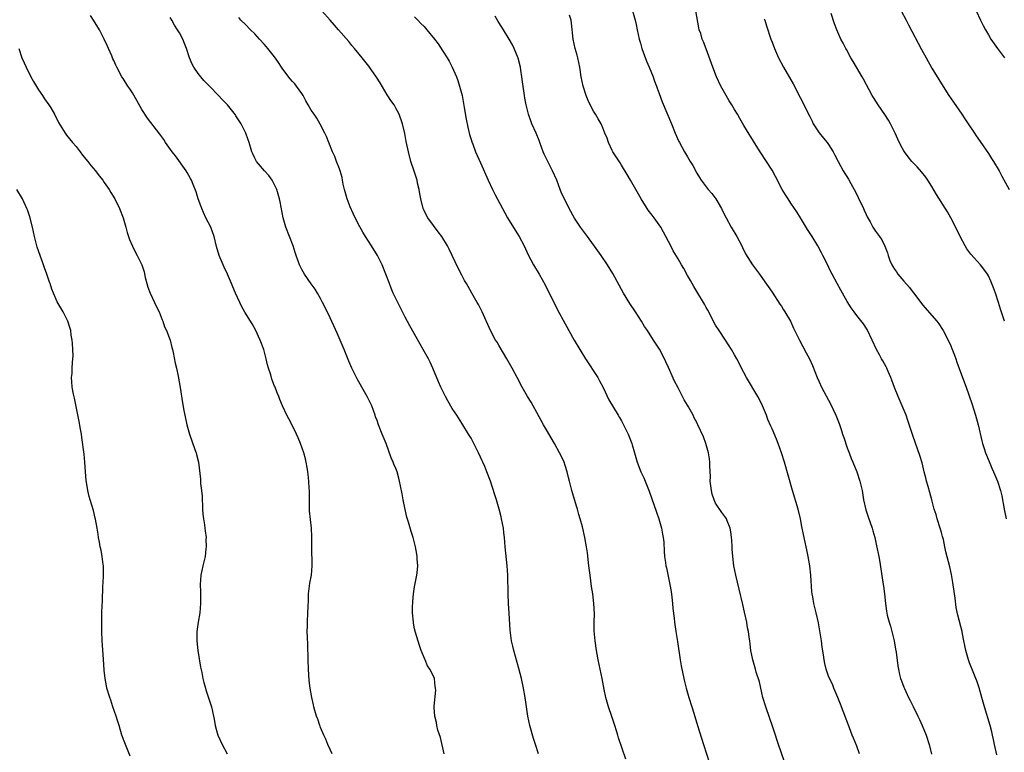
# Model space of a CAD drawing. Units: inches. Extents: x 2631000 to 2634000, y 1497000 to 1500000.
# Drawn here: x 2633383 to 2633592, y 1497321 to 1497477 of the extents above; entities that cross this region are included whole.
import ezdxf

# ---------------------------------------------------------------- set-up
doc = ezdxf.new("R2010")
doc.units = ezdxf.units.IN
doc.header["$MEASUREMENT"] = 0
doc.layers.add('LD26311497_10ft', color=123, linetype='Continuous')

msp = doc.modelspace()

# ---------------------------------------------------------------- linework, layer by layer
at = {"layer": 'LD26311497_10ft'}
for points, elevation in [([(2633511.87, 1497319.87), (2633510.38, 1497324.38), (2633510.21, 1497325), (2633509.91, 1497325.91), (2633509.57, 1497327), (2633508.92, 1497328.92), (2633508.24, 1497331), (2633507.97, 1497331.97), (2633507.68, 1497333), (2633507.3, 1497334.7), (2633506.87, 1497337), (2633506.47, 1497339), (2633506.05, 1497341), (2633505.82, 1497342.18), (2633505.66, 1497343), (2633505.36, 1497345), (2633505.18, 1497347.18), (2633505.18, 1497349), (2633505.22, 1497350.78), (2633505.13, 1497353), (2633504.86, 1497355), (2633504.59, 1497356.59), (2633504.29, 1497359), (2633504.06, 1497361), (2633503.72, 1497363.72), (2633503.53, 1497365), (2633503.2, 1497367), (2633502.69, 1497369.31), (2633502.22, 1497371), (2633501.92, 1497371.92), (2633501.64, 1497373), (2633501.47, 1497373.48), (2633500.53, 1497376.53), (2633500.4, 1497377), (2633499.9, 1497379), (2633499.74, 1497379.74), (2633499.42, 1497381), (2633499, 1497382.35), (2633498.76, 1497383), (2633498.22, 1497384.22), (2633497.83, 1497385), (2633496.74, 1497387), (2633495, 1497389.88), (2633494.38, 1497391), (2633493, 1497393.56), (2633492.2, 1497395), (2633491.76, 1497395.76), (2633491, 1497396.98), (2633489.86, 1497399), (2633488.77, 1497401), (2633487.71, 1497403), (2633486.62, 1497405), (2633485, 1497407.77), (2633484.54, 1497408.54), (2633484.22, 1497409), (2633483.11, 1497411), (2633481.33, 1497415), (2633480.56, 1497416.56), (2633480.32, 1497417), (2633479.18, 1497419), (2633478.36, 1497420.36), (2633478.01, 1497421), (2633477.63, 1497421.63), (2633477, 1497422.77), (2633476.27, 1497424.27), (2633475, 1497427), (2633474.34, 1497428.34), (2633473.98, 1497429), (2633472.75, 1497431), (2633472.03, 1497432.03), (2633471, 1497433.35), (2633469.8, 1497435), (2633469.5, 1497435.5), (2633469, 1497436.53), (2633468.8, 1497437), (2633468.3, 1497439), (2633468.12, 1497440.12), (2633467.94, 1497441), (2633467.63, 1497442.37), (2633467.51, 1497443), (2633467.4, 1497443.4), (2633466.92, 1497444.92), (2633466.22, 1497447), (2633465.69, 1497449), (2633465.22, 1497451.22), (2633464.92, 1497452.92), (2633464.44, 1497455), (2633463.73, 1497457), (2633463, 1497458.34), (2633462.61, 1497459), (2633461.96, 1497459.96), (2633461.18, 1497461.18), (2633459.69, 1497463.69), (2633458.9, 1497464.9), (2633457.24, 1497467.24), (2633455.87, 1497469), (2633454.22, 1497471), (2633453.65, 1497471.65), (2633453, 1497472.47), (2633450.81, 1497475), (2633449.96, 1497475.96), (2633449, 1497477), (2633447.27, 1497479)], 9610), ([(2633513.31, 1497479), (2633513.9, 1497477), (2633514.11, 1497476.11), (2633514.32, 1497475), (2633514.75, 1497473), (2633515, 1497472.16), (2633515.32, 1497471), (2633516.29, 1497468.29), (2633516.9, 1497467), (2633517.69, 1497465), (2633518.02, 1497464.02), (2633518.41, 1497463), (2633518.56, 1497462.56), (2633519, 1497461.4), (2633519.64, 1497459.64), (2633521.6, 1497455), (2633522.41, 1497453), (2633523.2, 1497451.2), (2633523.29, 1497451), (2633524.38, 1497449), (2633525, 1497447.95), (2633525.6, 1497447), (2633526.12, 1497446.12), (2633527, 1497444.51), (2633527.55, 1497443.55), (2633527.93, 1497443), (2633529, 1497441.57), (2633529.44, 1497441), (2633530.16, 1497440.16), (2633531.05, 1497439), (2633532.22, 1497437), (2633532.49, 1497436.49), (2633533.23, 1497435), (2633534.32, 1497433), (2633535.49, 1497431), (2633536.55, 1497429), (2633536.68, 1497428.68), (2633537.35, 1497427.35), (2633538.85, 1497425), (2633540.32, 1497423), (2633541, 1497422.11), (2633543, 1497419.21), (2633544.65, 1497416.65), (2633545, 1497416.17), (2633545.44, 1497415.44), (2633545.75, 1497415), (2633546.9, 1497413), (2633547.55, 1497411.55), (2633548.8, 1497409), (2633550.27, 1497406.27), (2633550.93, 1497405), (2633551.59, 1497403.59), (2633552.61, 1497401), (2633553, 1497400.14), (2633553.53, 1497399), (2633555, 1497396.18), (2633555.42, 1497395.42), (2633556.54, 1497393), (2633556.68, 1497392.68), (2633557.24, 1497391.24), (2633557.75, 1497389.75), (2633557.98, 1497389), (2633558.24, 1497388.24), (2633559, 1497386.06), (2633559.39, 1497385), (2633559.8, 1497383.8), (2633560.16, 1497383), (2633561, 1497380.95), (2633561.67, 1497379), (2633562.14, 1497377), (2633562.47, 1497375), (2633562.91, 1497372.91), (2633563.41, 1497371.41), (2633564.28, 1497369), (2633564.46, 1497368.46), (2633564.84, 1497367), (2633565.23, 1497365.24), (2633565.68, 1497363), (2633565.83, 1497362.17), (2633566.64, 1497357), (2633566.66, 1497356.66), (2633566.89, 1497355), (2633567.1, 1497353), (2633567.32, 1497351.32), (2633567.49, 1497350.51), (2633567.87, 1497349), (2633568.16, 1497348.16), (2633568.97, 1497345), (2633569.24, 1497343.24), (2633569.37, 1497342.63), (2633569.71, 1497339.71), (2633569.85, 1497339), (2633570.11, 1497337.89), (2633570.34, 1497337), (2633570.54, 1497336.54), (2633571, 1497335.2), (2633571.13, 1497334.87), (2633572.04, 1497333), (2633572.38, 1497332.38), (2633573, 1497331.05), (2633574.02, 1497329), (2633574.32, 1497328.32), (2633574.94, 1497327), (2633575.76, 1497325), (2633576.42, 1497323), (2633576.91, 1497320.91)], 9650), ([(2633590.78, 1497320.78), (2633590.33, 1497323), (2633590.08, 1497324.08), (2633589.89, 1497325), (2633589.7, 1497325.7), (2633589.37, 1497327), (2633588.14, 1497331), (2633587.61, 1497333), (2633587.04, 1497335.04), (2633586.54, 1497336.54), (2633586.36, 1497337), (2633585.91, 1497338.1), (2633585, 1497340.34), (2633584.75, 1497341), (2633584.19, 1497343), (2633584.02, 1497344.02), (2633583.79, 1497345), (2633583.47, 1497346.53), (2633583.39, 1497347), (2633582.48, 1497350.48), (2633582.15, 1497352.15), (2633581.9, 1497354.1), (2633581.43, 1497357.43), (2633581.15, 1497359.15), (2633580.8, 1497360.8), (2633579.98, 1497363.98), (2633579.75, 1497365), (2633579.43, 1497366.57), (2633579.32, 1497367), (2633579.24, 1497367.24), (2633579, 1497368.1), (2633578.81, 1497368.81), (2633578.77, 1497369), (2633578.11, 1497371), (2633577.87, 1497371.87), (2633577.48, 1497373), (2633576.94, 1497375), (2633576.55, 1497376.55), (2633576.17, 1497377.83), (2633575.87, 1497379), (2633575.71, 1497379.71), (2633575.36, 1497381), (2633574.9, 1497382.9), (2633574.44, 1497384.44), (2633573, 1497388.49), (2633571.89, 1497391.89), (2633571.49, 1497393), (2633570.67, 1497395), (2633569.79, 1497397), (2633569, 1497398.93), (2633568.47, 1497400.47), (2633568.27, 1497401), (2633567.7, 1497402.3), (2633567.42, 1497403), (2633567.28, 1497403.28), (2633566.55, 1497404.55), (2633566.27, 1497405), (2633565.82, 1497405.82), (2633565.19, 1497407), (2633564.32, 1497409), (2633563.25, 1497411.25), (2633562.47, 1497412.47), (2633561, 1497414.24), (2633560.44, 1497415), (2633559.85, 1497415.85), (2633559, 1497417.22), (2633558.01, 1497419), (2633557.63, 1497419.63), (2633556.86, 1497421), (2633555.78, 1497423), (2633555.52, 1497423.52), (2633554.62, 1497425.38), (2633553.8, 1497427), (2633553.51, 1497427.51), (2633552.74, 1497429), (2633551.5, 1497431), (2633550.53, 1497432.53), (2633549.05, 1497435), (2633548.26, 1497436.26), (2633547.78, 1497437), (2633547, 1497438.12), (2633546.41, 1497439), (2633545.86, 1497439.86), (2633545.18, 1497441), (2633543.75, 1497443.75), (2633543, 1497445.12), (2633540.5, 1497449), (2633539.65, 1497450.35), (2633537, 1497454.65), (2633536.12, 1497456.12), (2633535.63, 1497457), (2633535, 1497458), (2633534.42, 1497459), (2633533.87, 1497459.87), (2633533.21, 1497461), (2633532.12, 1497463), (2633531.2, 1497465), (2633530.37, 1497467), (2633529, 1497470.92), (2633528.4, 1497472.4), (2633528.17, 1497473), (2633527.83, 1497474.17), (2633527.53, 1497475), (2633527.4, 1497475.4), (2633526.81, 1497479)], 9660), ([(2633592.46, 1497413), (2633591.57, 1497415.57), (2633591.17, 1497417), (2633590.51, 1497419), (2633590.09, 1497420.09), (2633589.52, 1497421.52), (2633589, 1497422.65), (2633588.8, 1497423), (2633588.05, 1497424.05), (2633587.32, 1497425), (2633585.28, 1497427.28), (2633584.42, 1497428.42), (2633584.08, 1497429), (2633583.01, 1497431), (2633582.38, 1497432.38), (2633581.02, 1497435.02), (2633580.27, 1497436.27), (2633577.97, 1497439.97), (2633577, 1497441.66), (2633576.14, 1497443), (2633575.67, 1497443.67), (2633574.8, 1497444.8), (2633573.86, 1497445.86), (2633572.75, 1497447), (2633571.94, 1497447.94), (2633571.14, 1497449), (2633571, 1497449.21), (2633570.37, 1497450.37), (2633569.73, 1497451.73), (2633569.16, 1497453), (2633568.17, 1497455), (2633567.75, 1497455.75), (2633566.98, 1497456.98), (2633565.57, 1497459), (2633564.56, 1497460.56), (2633564.31, 1497461), (2633562.46, 1497464.46), (2633562.16, 1497465), (2633560.23, 1497468.23), (2633559.76, 1497469), (2633558.8, 1497470.8), (2633558.67, 1497471), (2633558.11, 1497472.11), (2633557.62, 1497473), (2633556.76, 1497475), (2633556.27, 1497476.27), (2633555.59, 1497478.41)], 9680), ([(2633570.44, 1497479), (2633571.5, 1497477), (2633572.03, 1497476.03), (2633574.76, 1497470.76), (2633575.74, 1497469), (2633577, 1497466.79), (2633579, 1497463.49), (2633580.62, 1497461), (2633581.58, 1497459.58), (2633583.38, 1497457), (2633584.02, 1497456.02), (2633584.73, 1497455), (2633586.04, 1497453), (2633586.41, 1497452.41), (2633587.22, 1497451.22), (2633589, 1497448.64), (2633589.64, 1497447.64), (2633590.11, 1497447), (2633591.32, 1497445), (2633591.87, 1497443.87), (2633593.44, 1497441)], 9690), ([(2633586.42, 1497479), (2633587.32, 1497477), (2633587.91, 1497475.91), (2633588.35, 1497475), (2633589, 1497473.89), (2633589.55, 1497473), (2633590.93, 1497471), (2633592.39, 1497469)], 9700), ([(2633449.48, 1497321), (2633449, 1497321.9), (2633448.53, 1497323), (2633448.12, 1497324.12), (2633447.69, 1497325), (2633447, 1497326.61), (2633446.9, 1497326.9), (2633446.85, 1497327), (2633446.41, 1497328.41), (2633446.15, 1497329), (2633445.76, 1497330.24), (2633445.54, 1497331), (2633445.46, 1497331.45), (2633445.1, 1497333), (2633444.79, 1497335), (2633444.59, 1497336.59), (2633444.42, 1497339), (2633444.35, 1497341), (2633444.29, 1497344.29), (2633444.21, 1497345.79), (2633444.17, 1497347), (2633444.19, 1497348.19), (2633444.18, 1497349), (2633444.32, 1497351), (2633444.36, 1497352.36), (2633444.41, 1497353.59), (2633444.43, 1497355), (2633444.71, 1497357.29), (2633445.05, 1497359), (2633445.22, 1497361), (2633445.18, 1497362.82), (2633445.16, 1497363.16), (2633445.12, 1497365.12), (2633445.16, 1497367), (2633445.14, 1497367.14), (2633445.08, 1497369), (2633444.66, 1497372.66), (2633444.62, 1497375), (2633444.62, 1497377), (2633444.58, 1497377.42), (2633444.5, 1497379), (2633444.38, 1497380.38), (2633444.28, 1497381), (2633444.11, 1497381.89), (2633443.95, 1497383), (2633443.76, 1497383.76), (2633443.42, 1497385), (2633442.71, 1497387), (2633442.21, 1497388.21), (2633441.87, 1497389), (2633441, 1497390.78), (2633440.26, 1497392.26), (2633439.84, 1497393), (2633438.93, 1497395), (2633438.36, 1497396.36), (2633438.13, 1497397), (2633437.77, 1497397.77), (2633437.33, 1497399), (2633437.22, 1497399.22), (2633436.66, 1497400.66), (2633436.4, 1497401.6), (2633435.94, 1497403), (2633435.73, 1497403.73), (2633435.44, 1497405), (2633434.9, 1497407), (2633434.17, 1497409), (2633433.16, 1497411.16), (2633432.42, 1497412.42), (2633430.91, 1497414.91), (2633430.19, 1497416.19), (2633429.8, 1497417), (2633428.9, 1497419), (2633428.32, 1497420.32), (2633428.06, 1497421), (2633427.21, 1497423), (2633426.49, 1497424.49), (2633425.45, 1497427), (2633424.87, 1497428.87), (2633424.34, 1497431), (2633424.02, 1497432.02), (2633423.63, 1497433), (2633422.63, 1497435), (2633422.13, 1497436.13), (2633421.71, 1497437), (2633421.55, 1497437.55), (2633420.97, 1497439), (2633420.55, 1497440.55), (2633419.89, 1497442.11), (2633419.56, 1497443), (2633419.37, 1497443.37), (2633419, 1497444.01), (2633418.66, 1497444.66), (2633418.44, 1497445), (2633416.14, 1497448.14), (2633415.47, 1497449), (2633414.04, 1497451), (2633413.63, 1497451.63), (2633412.8, 1497452.8), (2633410.17, 1497456.17), (2633409, 1497458.03), (2633407.93, 1497459.93), (2633407, 1497461.54), (2633406.43, 1497462.43), (2633406.02, 1497463), (2633405, 1497464.64), (2633404.76, 1497465), (2633403.67, 1497467), (2633403.44, 1497467.44), (2633403, 1497468.46), (2633402.83, 1497468.83), (2633402.59, 1497469.41), (2633401.9, 1497471), (2633401.61, 1497471.61), (2633401.01, 1497473), (2633399.95, 1497475), (2633398.72, 1497477), (2633398.04, 1497478.04)], 9580), ([(2633473.25, 1497321), (2633472.47, 1497324.47), (2633471.93, 1497326.07), (2633471.73, 1497327), (2633471.67, 1497327.67), (2633471.29, 1497329), (2633471.15, 1497330.85), (2633471.15, 1497331.15), (2633471.48, 1497334.52), (2633471.44, 1497335), (2633471.35, 1497335.35), (2633471.19, 1497337), (2633471, 1497337.51), (2633470.26, 1497339), (2633469.73, 1497339.73), (2633469.21, 1497341), (2633469.14, 1497341.14), (2633468.38, 1497343), (2633468.02, 1497344.02), (2633467.2, 1497346.8), (2633467, 1497347.61), (2633466.76, 1497348.76), (2633466.72, 1497349), (2633466.55, 1497351), (2633466.56, 1497352.56), (2633466.58, 1497353), (2633466.63, 1497353.37), (2633466.76, 1497355), (2633467, 1497356.53), (2633467.47, 1497359), (2633467.53, 1497359.53), (2633467.64, 1497361), (2633467.54, 1497362.46), (2633467.54, 1497363), (2633467.48, 1497363.48), (2633467.21, 1497365), (2633466.68, 1497367), (2633466.25, 1497368.25), (2633465.72, 1497370.28), (2633465.36, 1497371.36), (2633464.99, 1497372.99), (2633464.56, 1497375), (2633464.31, 1497376.3), (2633464.01, 1497377.99), (2633463.81, 1497379), (2633463.62, 1497379.62), (2633463.26, 1497381), (2633463, 1497381.66), (2633462.58, 1497382.58), (2633462.42, 1497383), (2633461.97, 1497383.97), (2633460.91, 1497387), (2633460.09, 1497389), (2633459.29, 1497391), (2633459, 1497391.9), (2633458.7, 1497392.7), (2633458.61, 1497393), (2633457.86, 1497395), (2633456.9, 1497397), (2633455.78, 1497399), (2633454.76, 1497400.76), (2633453.65, 1497403), (2633453, 1497404.52), (2633452.01, 1497407), (2633450.49, 1497410.49), (2633449, 1497413.72), (2633447.94, 1497415.94), (2633447.42, 1497417), (2633447, 1497417.82), (2633446.33, 1497419), (2633445.83, 1497419.83), (2633445, 1497420.96), (2633443.57, 1497423), (2633443, 1497424.01), (2633442.52, 1497425), (2633441.81, 1497427), (2633441.62, 1497427.62), (2633441.14, 1497429), (2633439.6, 1497433), (2633439.02, 1497435.02), (2633438.42, 1497438.42), (2633438.28, 1497439), (2633438, 1497440), (2633437.67, 1497441), (2633437, 1497442.4), (2633436.68, 1497443), (2633436.01, 1497444.01), (2633435.07, 1497445), (2633433.4, 1497447), (2633433, 1497447.69), (2633432.6, 1497448.6), (2633432.4, 1497449), (2633431.81, 1497451), (2633431.58, 1497451.58), (2633431.11, 1497453), (2633430.08, 1497455), (2633429, 1497456.68), (2633428.87, 1497456.87), (2633427.17, 1497459), (2633426.11, 1497460.11), (2633425.31, 1497461), (2633423.35, 1497463), (2633423.17, 1497463.17), (2633422.19, 1497464.19), (2633421.51, 1497465), (2633421, 1497465.65), (2633420.07, 1497467), (2633419.7, 1497467.7), (2633419.15, 1497469), (2633418.5, 1497471), (2633418.07, 1497472.07), (2633417.71, 1497473), (2633417, 1497474.35), (2633416.6, 1497475), (2633415.96, 1497475.96), (2633415.34, 1497477), (2633415, 1497477.59)], 9590), ([(2633493.3, 1497321), (2633492.72, 1497323), (2633492.28, 1497324.28), (2633491.46, 1497327), (2633491.06, 1497329), (2633490.52, 1497333), (2633490.17, 1497335), (2633489.72, 1497337), (2633489.17, 1497339.17), (2633488.08, 1497343), (2633487.89, 1497343.89), (2633487.6, 1497345), (2633487.29, 1497347.29), (2633487.11, 1497350.89), (2633486.97, 1497352.97), (2633486.88, 1497355), (2633486.78, 1497359), (2633486.67, 1497361), (2633486.26, 1497365), (2633486.09, 1497367), (2633485.97, 1497367.97), (2633485.87, 1497369), (2633485.5, 1497371), (2633485.41, 1497371.41), (2633484.97, 1497373), (2633484.37, 1497375), (2633484.07, 1497376.07), (2633483.1, 1497379), (2633482.34, 1497381), (2633481.89, 1497382.11), (2633481.5, 1497383), (2633481.33, 1497383.33), (2633481, 1497384.12), (2633480.6, 1497385), (2633479.61, 1497387), (2633479, 1497388.11), (2633478.48, 1497389), (2633477.21, 1497391), (2633477, 1497391.31), (2633475.95, 1497393), (2633475, 1497394.42), (2633474.06, 1497396.06), (2633473.56, 1497397), (2633472.59, 1497399), (2633472.1, 1497400.1), (2633470.89, 1497403), (2633470.28, 1497404.28), (2633469.92, 1497405), (2633468.81, 1497407), (2633468.15, 1497408.15), (2633466, 1497412), (2633465, 1497413.85), (2633463.4, 1497417), (2633462.43, 1497419), (2633462.03, 1497420.03), (2633461.62, 1497421), (2633460.88, 1497423), (2633460.06, 1497425), (2633459.07, 1497427), (2633457.83, 1497429), (2633456.56, 1497431), (2633455.96, 1497431.96), (2633455, 1497433.7), (2633453.92, 1497435.92), (2633453.32, 1497437.32), (2633452.68, 1497439), (2633452.11, 1497441), (2633451.82, 1497442.18), (2633451.67, 1497443), (2633451.58, 1497443.58), (2633451.15, 1497445), (2633451, 1497445.42), (2633450.4, 1497447), (2633450, 1497448), (2633449.56, 1497449), (2633448.74, 1497451), (2633448.27, 1497452.27), (2633447.93, 1497453), (2633446.93, 1497454.93), (2633446.18, 1497456.18), (2633445.6, 1497457), (2633445, 1497457.91), (2633444.36, 1497459), (2633443.89, 1497459.89), (2633443.27, 1497461), (2633443, 1497461.43), (2633441.9, 1497463), (2633441.49, 1497463.49), (2633441, 1497464.01), (2633440.55, 1497464.55), (2633439, 1497466.57), (2633438.69, 1497467), (2633438.03, 1497468.03), (2633437.2, 1497469.2), (2633435.79, 1497471), (2633435.42, 1497471.42), (2633435, 1497471.92), (2633434.04, 1497473), (2633433, 1497474.15), (2633432.06, 1497475), (2633431, 1497476.09), (2633430.06, 1497477), (2633429.62, 1497477.62)], 9600), ([(2633467, 1497477.7), (2633467.65, 1497477), (2633468.34, 1497476.34), (2633469, 1497475.66), (2633469.59, 1497475), (2633471.23, 1497473), (2633471.98, 1497471.98), (2633473, 1497470.43), (2633473.91, 1497469), (2633474.32, 1497468.32), (2633475.01, 1497467.01), (2633475.89, 1497465), (2633476.19, 1497464.19), (2633476.57, 1497463), (2633477.09, 1497461), (2633477.56, 1497458.44), (2633477.96, 1497455.96), (2633478.3, 1497454.3), (2633478.69, 1497452.69), (2633479, 1497451.68), (2633479.14, 1497451.14), (2633479.35, 1497450.65), (2633479.96, 1497449), (2633480.27, 1497448.27), (2633481, 1497446.65), (2633482.6, 1497443), (2633483.54, 1497441), (2633484.03, 1497440.03), (2633486.76, 1497435), (2633488.36, 1497432.35), (2633489.23, 1497431), (2633490.3, 1497429), (2633491.15, 1497427.15), (2633492.29, 1497425), (2633493.45, 1497423), (2633494.73, 1497420.73), (2633497.39, 1497415.39), (2633499, 1497412.45), (2633500.93, 1497409), (2633502.11, 1497407), (2633503.34, 1497405), (2633505.93, 1497401), (2633506.29, 1497400.29), (2633507.06, 1497398.94), (2633508.26, 1497396.26), (2633510.26, 1497393), (2633510.55, 1497392.55), (2633511, 1497391.8), (2633511.44, 1497391), (2633512.4, 1497389), (2633513.17, 1497387), (2633513.25, 1497386.75), (2633513.77, 1497385), (2633514, 1497384), (2633514.34, 1497383), (2633515.12, 1497381), (2633515.72, 1497379.72), (2633516.86, 1497376.86), (2633518.4, 1497372.4), (2633518.91, 1497371), (2633519.5, 1497369), (2633519.7, 1497367.7), (2633519.85, 1497367), (2633519.95, 1497366.05), (2633520.06, 1497364.06), (2633520.15, 1497363), (2633520.33, 1497361.67), (2633520.44, 1497361), (2633520.55, 1497360.55), (2633521.29, 1497357), (2633521.53, 1497355.53), (2633521.69, 1497354.31), (2633521.82, 1497353), (2633521.9, 1497351.9), (2633522.17, 1497349.83), (2633522.26, 1497349), (2633522.57, 1497347), (2633522.91, 1497344.91), (2633523.47, 1497341), (2633523.69, 1497339.69), (2633524.22, 1497337), (2633524.36, 1497336.36), (2633524.7, 1497335), (2633525.31, 1497333), (2633525.95, 1497331), (2633526.33, 1497329.67), (2633527.13, 1497327), (2633528.45, 1497323), (2633529.67, 1497319)], 9620), ([(2633545.55, 1497319.55), (2633544.39, 1497323), (2633544.03, 1497324.03), (2633543.73, 1497325), (2633543.1, 1497326.9), (2633542.51, 1497328.51), (2633541.64, 1497331), (2633541.05, 1497333), (2633540.58, 1497335), (2633540.3, 1497336.3), (2633539.65, 1497338.35), (2633539.48, 1497339), (2633538.88, 1497341), (2633538.49, 1497343), (2633538.32, 1497344.32), (2633538.26, 1497345), (2633538.16, 1497345.84), (2633537.99, 1497347), (2633537.81, 1497347.81), (2633537.6, 1497349), (2633537.15, 1497351.15), (2633536.78, 1497352.78), (2633536.01, 1497356.01), (2633535.27, 1497359), (2633534.87, 1497361), (2633534.64, 1497363), (2633534.55, 1497364.55), (2633534.51, 1497365), (2633534.43, 1497366.43), (2633534.38, 1497367), (2633534.21, 1497368.21), (2633534.08, 1497369), (2633533.45, 1497370.55), (2633533.29, 1497371), (2633533.17, 1497371.17), (2633532.31, 1497372.31), (2633531, 1497374.32), (2633530.66, 1497375), (2633530.25, 1497376.25), (2633530.09, 1497377), (2633529.87, 1497379), (2633529.88, 1497379.88), (2633529.75, 1497382.25), (2633529.77, 1497383), (2633529.72, 1497383.72), (2633529.51, 1497385), (2633528.95, 1497387), (2633528.4, 1497388.4), (2633527.25, 1497391), (2633527, 1497391.5), (2633526.46, 1497392.46), (2633526.19, 1497393), (2633525.21, 1497394.79), (2633525, 1497395.15), (2633524.28, 1497396.28), (2633523.93, 1497397), (2633523, 1497398.83), (2633522.24, 1497400.24), (2633521, 1497403.16), (2633520.39, 1497404.39), (2633520.11, 1497405), (2633519.06, 1497407.06), (2633517.82, 1497409), (2633516.51, 1497411), (2633515.88, 1497411.88), (2633515.21, 1497413), (2633513.96, 1497415), (2633512.79, 1497416.79), (2633511.43, 1497419), (2633509.15, 1497423.15), (2633508, 1497425), (2633506.67, 1497427), (2633505.98, 1497427.98), (2633503.72, 1497431), (2633502.25, 1497433), (2633501, 1497434.93), (2633499.88, 1497437), (2633498.83, 1497439), (2633498.25, 1497440.25), (2633497.95, 1497441), (2633497.21, 1497443), (2633496.34, 1497445), (2633495.31, 1497447), (2633494.55, 1497448.55), (2633494.35, 1497449), (2633493.6, 1497451), (2633493.45, 1497451.45), (2633492.82, 1497453), (2633491.95, 1497455), (2633491.21, 1497457), (2633490.69, 1497459), (2633490.44, 1497460.44), (2633490.33, 1497461), (2633489.93, 1497463.93), (2633489.82, 1497465), (2633489.59, 1497466.41), (2633489.49, 1497467), (2633489, 1497468.92), (2633488.17, 1497471), (2633487.77, 1497471.77), (2633487.11, 1497473), (2633485.88, 1497475), (2633485.53, 1497475.53), (2633484.76, 1497476.76), (2633484.11, 1497477.89)], 9630), ([(2633561.57, 1497321), (2633561, 1497322.6), (2633560.33, 1497324.33), (2633560.06, 1497325), (2633559.45, 1497326.55), (2633557.58, 1497331.58), (2633557, 1497333), (2633556.15, 1497335), (2633555.82, 1497335.82), (2633555.2, 1497337), (2633555, 1497337.53), (2633554.51, 1497339), (2633554.23, 1497340.23), (2633554.1, 1497341), (2633553.97, 1497342.03), (2633553.66, 1497343.66), (2633553.49, 1497345), (2633553.23, 1497346.77), (2633552.87, 1497348.87), (2633552.39, 1497351), (2633551.86, 1497353), (2633551.64, 1497354.36), (2633551.51, 1497355), (2633551.46, 1497355.46), (2633551.26, 1497359), (2633551.04, 1497361), (2633550.69, 1497363), (2633550.38, 1497364.38), (2633550.27, 1497365), (2633550.03, 1497366.03), (2633549.68, 1497367.68), (2633549.34, 1497369.34), (2633549.02, 1497371), (2633548.55, 1497373), (2633547.32, 1497377), (2633545.61, 1497383), (2633545, 1497385.04), (2633544.31, 1497387), (2633543.93, 1497387.93), (2633543, 1497390.1), (2633542.72, 1497390.72), (2633542.13, 1497392.13), (2633541.8, 1497393), (2633540.98, 1497395), (2633540.33, 1497396.33), (2633539.98, 1497397), (2633537.57, 1497401), (2633537, 1497402.12), (2633535.49, 1497405), (2633535, 1497405.86), (2633534.38, 1497407), (2633533.1, 1497409), (2633531.74, 1497411), (2633531, 1497412.17), (2633530.69, 1497412.69), (2633530.02, 1497413.98), (2633529.34, 1497415.34), (2633529, 1497415.94), (2633528.65, 1497416.65), (2633527, 1497419.34), (2633526.38, 1497420.39), (2633525.99, 1497421), (2633525.65, 1497421.65), (2633525, 1497422.76), (2633524.21, 1497424.21), (2633523.76, 1497425), (2633523, 1497426.24), (2633521.99, 1497427.99), (2633521.45, 1497429), (2633519.94, 1497431.94), (2633519.34, 1497433), (2633519, 1497433.51), (2633517.95, 1497435), (2633517.52, 1497435.52), (2633516.65, 1497436.65), (2633516.43, 1497437), (2633515.17, 1497439), (2633514.04, 1497441), (2633512.89, 1497443), (2633512.22, 1497444.22), (2633511, 1497446.16), (2633510.69, 1497446.69), (2633509.17, 1497449), (2633509, 1497449.32), (2633508.2, 1497451), (2633507.9, 1497451.9), (2633507.47, 1497453), (2633507, 1497454.16), (2633506.63, 1497455), (2633506.05, 1497456.05), (2633505.42, 1497457), (2633505, 1497457.67), (2633504.31, 1497459), (2633503.92, 1497459.92), (2633503.49, 1497461), (2633502.86, 1497463), (2633502.42, 1497465), (2633502.12, 1497467), (2633501.73, 1497469), (2633501.57, 1497469.57), (2633501.15, 1497471), (2633500.69, 1497473), (2633500.35, 1497476.35), (2633500.26, 1497477), (2633499.91, 1497478.09)], 9640), ([(2633541.33, 1497477.33), (2633541.45, 1497477), (2633541.81, 1497475.81), (2633542.75, 1497473), (2633543, 1497472.38), (2633543.51, 1497471), (2633544.39, 1497469), (2633545.44, 1497467), (2633547.49, 1497463.49), (2633549, 1497460.55), (2633549.54, 1497459.54), (2633550.51, 1497457.49), (2633551, 1497456.51), (2633551.53, 1497455.53), (2633551.76, 1497455), (2633553, 1497453.04), (2633553.94, 1497451.94), (2633554.7, 1497451), (2633555, 1497450.57), (2633556.01, 1497449), (2633556.35, 1497448.35), (2633557.03, 1497447), (2633558.12, 1497445), (2633559.22, 1497443.22), (2633559.74, 1497442.26), (2633560.45, 1497441), (2633561, 1497439.97), (2633561.33, 1497439.33), (2633562.44, 1497437), (2633562.59, 1497436.59), (2633563, 1497435.69), (2633563.23, 1497435.23), (2633563.85, 1497434.15), (2633564.44, 1497433), (2633565, 1497432.13), (2633565.82, 1497431), (2633566.34, 1497430.34), (2633566.98, 1497428.98), (2633567.57, 1497427.57), (2633567.67, 1497427), (2633568.05, 1497425.95), (2633568.46, 1497425), (2633568.66, 1497424.66), (2633569, 1497424.1), (2633569.48, 1497423.48), (2633569.77, 1497423), (2633571, 1497421.49), (2633572.2, 1497420.2), (2633573, 1497419.11), (2633573.06, 1497419.06), (2633574.65, 1497417), (2633575, 1497416.49), (2633578.07, 1497413), (2633578.48, 1497412.48), (2633579.41, 1497411), (2633580.43, 1497409), (2633581, 1497407.75), (2633581.22, 1497407.22), (2633581.78, 1497405.78), (2633582.05, 1497405), (2633582.32, 1497404.32), (2633583.5, 1497401), (2633584.25, 1497399), (2633585.51, 1497395.51), (2633586.29, 1497393), (2633586.82, 1497391), (2633587.58, 1497387.58), (2633587.72, 1497387), (2633588.09, 1497385.91), (2633588.37, 1497385), (2633589.15, 1497383.15), (2633589.75, 1497381.75), (2633590.1, 1497381), (2633590.93, 1497379), (2633591.56, 1497377), (2633591.84, 1497375.84), (2633592.37, 1497373), (2633592.78, 1497371)], 9670), ([(2633382.82, 1497471), (2633383.5, 1497469), (2633383.97, 1497467.97), (2633384.37, 1497467), (2633385.41, 1497465), (2633385.96, 1497463.97), (2633387, 1497462.23), (2633387.83, 1497461), (2633388.26, 1497460.26), (2633389.24, 1497459), (2633389.61, 1497458.39), (2633390.41, 1497457), (2633391.25, 1497455.25), (2633392.65, 1497453), (2633393, 1497452.6), (2633394.24, 1497451), (2633395, 1497450.13), (2633395.87, 1497449), (2633396.35, 1497448.35), (2633397.48, 1497447), (2633398.13, 1497446.13), (2633399.13, 1497445), (2633399.94, 1497443.94), (2633400.68, 1497443), (2633401, 1497442.49), (2633402.04, 1497441), (2633402.37, 1497440.37), (2633403.22, 1497439), (2633404.25, 1497437), (2633405, 1497435.01), (2633405.56, 1497433), (2633405.85, 1497431.85), (2633406.16, 1497431), (2633406.35, 1497430.35), (2633406.98, 1497428.98), (2633407.63, 1497427.63), (2633407.98, 1497427), (2633408.99, 1497424.99), (2633409.47, 1497423.47), (2633409.73, 1497422.27), (2633410.05, 1497421), (2633410.27, 1497420.27), (2633410.74, 1497419), (2633411.69, 1497417), (2633412.07, 1497416.07), (2633412.65, 1497415), (2633413.3, 1497413.3), (2633413.45, 1497413), (2633413.83, 1497411.83), (2633414.23, 1497411), (2633414.98, 1497409), (2633415.39, 1497407.39), (2633415.51, 1497407), (2633415.66, 1497406.34), (2633416.1, 1497404.1), (2633416.35, 1497403), (2633416.69, 1497401.31), (2633417.12, 1497398.88), (2633417.62, 1497395.62), (2633417.95, 1497394.05), (2633418.14, 1497393), (2633418.59, 1497391), (2633419.12, 1497389), (2633420.27, 1497385.73), (2633420.55, 1497385), (2633420.64, 1497384.64), (2633421.03, 1497383), (2633421.43, 1497379.43), (2633421.49, 1497378.51), (2633421.67, 1497377), (2633421.78, 1497375.78), (2633421.8, 1497375), (2633421.88, 1497373.88), (2633421.89, 1497373), (2633421.99, 1497371.99), (2633422.07, 1497371), (2633422.28, 1497369.72), (2633422.38, 1497369), (2633422.43, 1497368.43), (2633422.64, 1497367), (2633422.63, 1497366.63), (2633422.68, 1497365), (2633422.62, 1497364.62), (2633422.43, 1497363), (2633422.17, 1497361.83), (2633421.97, 1497361), (2633421.56, 1497359), (2633421.41, 1497357), (2633421.47, 1497355.47), (2633421.44, 1497354.56), (2633421.47, 1497353), (2633421.29, 1497351), (2633420.95, 1497349), (2633420.71, 1497347), (2633420.7, 1497345), (2633420.88, 1497343), (2633421.44, 1497339.44), (2633421.72, 1497338.28), (2633421.96, 1497337), (2633422.16, 1497336.16), (2633422.5, 1497335), (2633422.63, 1497334.63), (2633423.78, 1497331), (2633423.99, 1497330.01), (2633424.23, 1497329), (2633424.36, 1497328.36), (2633424.59, 1497327), (2633425, 1497325.48), (2633425.15, 1497325), (2633426.09, 1497323), (2633427.16, 1497321)], 9570), ([(2633406.52, 1497320.52), (2633405.49, 1497323), (2633405.37, 1497323.37), (2633404.75, 1497325), (2633404.14, 1497327), (2633403.89, 1497327.89), (2633403.53, 1497329), (2633402.84, 1497331), (2633402.41, 1497332.41), (2633402.15, 1497333), (2633401.56, 1497335), (2633401.46, 1497335.46), (2633401.17, 1497337), (2633401, 1497338.78), (2633400.87, 1497341.13), (2633400.58, 1497345), (2633400.5, 1497347), (2633400.46, 1497349), (2633400.48, 1497351), (2633400.54, 1497352.54), (2633400.59, 1497353.41), (2633400.72, 1497356.72), (2633400.73, 1497357.27), (2633400.82, 1497359), (2633400.82, 1497360.82), (2633400.81, 1497361), (2633400.76, 1497361.24), (2633400.55, 1497363), (2633400.33, 1497364.33), (2633400.16, 1497365), (2633399.96, 1497366.04), (2633399.8, 1497367), (2633399.72, 1497367.72), (2633399.46, 1497369), (2633399.11, 1497370.89), (2633399.09, 1497371.09), (2633398.73, 1497372.73), (2633398.03, 1497375), (2633397.76, 1497375.76), (2633397.49, 1497377), (2633397.25, 1497378.75), (2633397.16, 1497379.16), (2633397.04, 1497381), (2633396.88, 1497383), (2633396.71, 1497384.71), (2633396.24, 1497388.24), (2633396.13, 1497389), (2633395.93, 1497390.07), (2633395.68, 1497391.68), (2633395, 1497394.88), (2633394.67, 1497396.67), (2633394.48, 1497397.52), (2633394.2, 1497399), (2633394.09, 1497400.09), (2633394.04, 1497401), (2633394.15, 1497401.85), (2633394.17, 1497403), (2633394.22, 1497404.22), (2633394.33, 1497405), (2633394.35, 1497405.65), (2633394.34, 1497407), (2633394.26, 1497408.26), (2633394.19, 1497409), (2633393.99, 1497410.01), (2633393.86, 1497411), (2633393.7, 1497411.7), (2633393.24, 1497413), (2633392.24, 1497415), (2633391, 1497417.13), (2633390.17, 1497419), (2633389.85, 1497419.85), (2633389.46, 1497421), (2633389.34, 1497421.34), (2633388.81, 1497423), (2633388.32, 1497424.32), (2633388.09, 1497425), (2633387.35, 1497427), (2633386.74, 1497428.74), (2633386.13, 1497431), (2633385.71, 1497433), (2633385.18, 1497435.18), (2633384.68, 1497436.68), (2633384.55, 1497437), (2633383.63, 1497439), (2633382.44, 1497441)], 9560)]:
    msp.add_lwpolyline(points, dxfattribs=dict(at, elevation=elevation))

doc.saveas('drawing.dxf')
